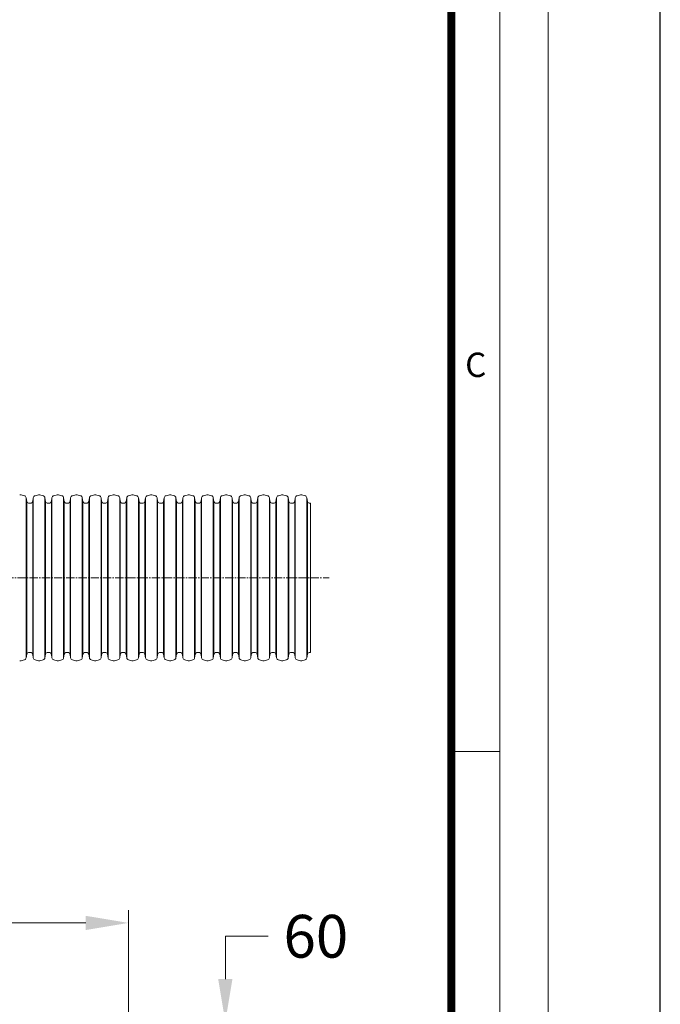
# Model space of a CAD drawing. Units: millimetres. Extents: x 0 to 9721, y -12778 to 6839.
# Drawn here: x 8973 to 9721, y -10289 to -9139 of the extents above; entities that cross this region are included whole.
import ezdxf

# ---------------------------------------------------------------- set-up
doc = ezdxf.new("R2010")
doc.units = ezdxf.units.MM
doc.linetypes.add('CENTER2', pattern=[28.575, 19.05, -3.175, 3.175, -3.175])
doc.layers.get('0').update_dxf_attribs({"lineweight": 15})
doc.layers.get('Defpoints').update_dxf_attribs({"color": 72})
doc.layers.add('Centre line', color=5, linetype='CENTER2', lineweight=0)
doc.layers.add('EvoGofra', color=7, linetype='Continuous', lineweight=0)
doc.layers.add('Defpoint', color=7, linetype='Continuous', plot=False)
doc.layers.add('EvoRamisA4', color=7, linetype='Continuous')
doc.styles.add('ARIAL', font='ARIAL.TTF')
doc.styles.add('Izmeru teksts', font='arial.ttf')
doc.dimstyles.get("Standard").update_dxf_attribs({"dimtxt": 70, "dimasz": 80, "dimexe": 30, "dimexo": 30, "dimgap": 50, "dimtad": 0, "dimtih": 1, "dimtoh": 1, "dimdec": 0, "dimzin": 0, "dimdsep": 46, "dimtxsty": 'Izmeru teksts', "dimcen": -50, "dimclrd": 109, "dimclre": 109, "dimclrt": 109, "dimadec": 0, "dimazin": 0, "dimtfac": 1, "dimtdec": 4, "dimtofl": 0, "dimtmove": 0, "dimatfit": 3, "dimfxl": 1, "dimtolj": 1, "dimtzin": 0, "dimlwd": 0, "dimlwe": 0, "dimarcsym": 0})

# ---------------------------------------------------------------- blocks, each defined once
blk = doc.blocks.new('*D601')
at = {"color": 109, "lineweight": 0}
for p, q in [((8525.1, -10303.7), (8525.1, -10179.2)), ((9099.8, -10304.8), (9099.8, -10179.2)), ((8575.1, -10194.2), (8737, -10194.2)), ((9049.8, -10194.2), (8887.9, -10194.2))]:
    blk.add_line(p, q, dxfattribs=at)
at = {"color": 109}
for points in [[(8575.1, -10185.9), (8575.1, -10202.5), (8525.1, -10194.2)], [(9049.8, -10202.5), (9049.8, -10185.9), (9099.8, -10194.2)]]:
    blk.add_solid(points, dxfattribs=at)
at = {"layer": 'Defpoints', "color": 0}
for p in [(9099.8, -10194.2), (8525.1, -10308.7), (9099.8, -10309.8)]:
    blk.add_point(p, dxfattribs=at)
at = {"color": 109, "insert": (8812.5, -10194.2), "char_height": 50, "attachment_point": 5, "style": 'Izmeru teksts'}
blk.add_mtext('\\A1;575', dxfattribs=at)
blk = doc.blocks.new('*D602')
at = {"color": 109, "lineweight": 0}
for p, q in [((9263, -10209.8), (9213, -10209.8)), ((9213, -10209.8), (9213, -10259.8)), ((9104.8, -10309.8), (9228, -10309.8)), ((9104.8, -10369.7), (9228, -10369.7)), ((9213, -10419.7), (9213, -10469.7))]:
    blk.add_line(p, q, dxfattribs=at)
at = {"color": 109}
for points in [[(9204.6, -10259.8), (9221.3, -10259.8), (9213, -10309.8)], [(9221.3, -10419.7), (9204.6, -10419.7), (9213, -10369.7)]]:
    blk.add_solid(points, dxfattribs=at)
at = {"layer": 'Defpoints', "color": 0}
for p in [(9099.8, -10309.8), (9099.8, -10369.7), (9213, -10369.7)]:
    blk.add_point(p, dxfattribs=at)
at = {"color": 109, "insert": (9318.8, -10209.8), "char_height": 50, "attachment_point": 5, "style": 'Izmeru teksts'}
blk.add_mtext('\\A1;60', dxfattribs=at)

msp = doc.modelspace()

# ---------------------------------------------------------------- linework, layer by layer
at = {"layer": 'Centre line', "ltscale": 0.5}
msp.add_line((8369.9, -9790.9), (9334.2, -9790.9), dxfattribs=at)
at = {"layer": 'Defpoint', "color": 2}
msp.add_lwpolyline([(5783.9, -7209.3), (5783.9, -12778), (9721.4, -12778), (9721.4, -7209.3)], close=True, dxfattribs=at)
at = {"layer": 'EvoGofra', "color": 7, "linetype": 'Continuous'}
for p, q in [((8978.1, -9694.9), (8974.1, -9693.8)), ((8980.2, -9697.3), (8980.2, -9791.2)), ((8980.8, -9701.8), (8980.2, -9697.3)), ((8988.4, -9697.3), (8987.8, -9701.8)), ((8988.4, -9697.3), (8988.4, -9791.2)), ((8994.5, -9693.8), (8990.6, -9694.9)), ((8999.9, -9694.9), (8996, -9693.8)), ((9002.1, -9697.3), (9002.1, -9791.2)), ((9002.7, -9701.8), (9002.1, -9697.3)), ((9010.3, -9697.3), (9009.7, -9701.8)), ((9010.3, -9697.3), (9010.3, -9791.2)), ((9016.4, -9693.8), (9012.4, -9694.9)), ((9021.8, -9694.9), (9017.9, -9693.8)), ((9024, -9697.3), (9024, -9791.2)), ((9024.6, -9701.8), (9024, -9697.3)), ((9032.2, -9697.3), (9031.6, -9701.8)), ((9032.2, -9697.3), (9032.2, -9791.2)), ((9038.3, -9693.8), (9034.3, -9694.9)), ((9043.7, -9694.9), (9039.8, -9693.8)), ((9045.8, -9697.3), (9045.8, -9791.3)), ((9046.5, -9701.8), (9045.8, -9697.3)), ((9054.1, -9697.3), (9053.4, -9701.8)), ((9054.1, -9697.3), (9054.1, -9791.2)), ((9060.1, -9693.8), (9056.2, -9694.9)), ((9065.6, -9694.9), (9061.7, -9693.8)), ((9067.7, -9697.3), (9067.7, -9791.2)), ((9068.4, -9701.8), (9067.7, -9697.3)), ((9075.9, -9697.3), (9075.3, -9701.8)), ((9075.9, -9697.3), (9075.9, -9791.2)), ((9082, -9693.8), (9078.1, -9694.9)), ((9087.5, -9694.9), (9083.5, -9693.8)), ((9089.6, -9697.3), (9089.6, -9791.2)), ((9090.2, -9701.8), (9089.6, -9697.3)), ((9097.8, -9697.3), (9097.1, -9701.8)), ((9097.8, -9697.3), (9097.8, -9791.2)), ((9103.8, -9693.8), (9099.9, -9694.9)), ((9109.3, -9694.9), (9105.4, -9693.8)), ((9111.4, -9697.3), (9111.4, -9791.2)), ((9112.1, -9701.8), (9111.4, -9697.3)), ((9119.7, -9697.3), (9119, -9701.8)), ((9119.7, -9697.3), (9119.7, -9791.2)), ((9125.7, -9693.8), (9121.8, -9694.9)), ((9131.2, -9694.9), (9127.2, -9693.8)), ((9133.3, -9697.3), (9133.3, -9791.2)), ((9133.9, -9701.8), (9133.3, -9697.3)), ((9141.5, -9697.3), (9140.9, -9701.8)), ((9141.5, -9697.3), (9141.5, -9791.2)), ((9147.6, -9693.8), (9143.7, -9694.9)), ((9153, -9694.9), (9149.1, -9693.8)), ((9155.2, -9697.3), (9155.2, -9791.2)), ((9155.8, -9701.8), (9155.2, -9697.3)), ((9163.4, -9697.3), (9162.8, -9701.8)), ((9163.4, -9697.3), (9163.4, -9791.2)), ((9169.5, -9693.8), (9165.6, -9694.9)), ((9174.9, -9694.9), (9171, -9693.8)), ((9177.1, -9697.3), (9177.1, -9791.2)), ((9177.7, -9701.8), (9177.1, -9697.3)), ((9185.3, -9697.3), (9184.7, -9701.8)), ((9185.3, -9697.3), (9185.3, -9791.2)), ((9191.4, -9693.8), (9187.4, -9694.9)), ((9196.8, -9694.9), (9192.9, -9693.8)), ((9198.9, -9697.3), (9198.9, -9791.2)), ((9199.6, -9701.8), (9198.9, -9697.3)), ((9207.2, -9697.3), (9206.5, -9701.8)), ((9207.2, -9697.3), (9207.2, -9791.2)), ((9213.2, -9693.8), (9209.3, -9694.9)), ((9218.7, -9694.9), (9214.8, -9693.8)), ((9220.8, -9697.3), (9220.8, -9791.2)), ((9221.5, -9701.8), (9220.8, -9697.3)), ((9229.1, -9697.3), (9228.4, -9701.8)), ((9229.1, -9697.3), (9229.1, -9791.2)), ((9235.1, -9693.8), (9231.2, -9694.9)), ((9240.6, -9694.9), (9236.6, -9693.8)), ((9242.7, -9697.3), (9242.7, -9791.2)), ((9243.3, -9701.8), (9242.7, -9697.3)), ((9250.9, -9697.3), (9250.3, -9701.8)), ((9250.9, -9697.3), (9250.9, -9791.2)), ((9257, -9693.8), (9253.1, -9694.9)), ((9262.4, -9694.9), (9258.5, -9693.8)), ((9264.6, -9697.3), (9264.6, -9791.2)), ((9265.2, -9701.8), (9264.6, -9697.3)), ((9272.8, -9697.3), (9272.2, -9701.8)), ((9272.8, -9697.3), (9272.8, -9791.2)), ((9278.9, -9693.8), (9275, -9694.9)), ((9284.3, -9694.9), (9280.4, -9693.8)), ((9286.5, -9697.3), (9286.5, -9791.2)), ((9287.1, -9701.8), (9286.5, -9697.3)), ((9294.7, -9697.3), (9294.1, -9701.8)), ((9294.7, -9697.3), (9294.7, -9791.2)), ((9300.8, -9693.8), (9296.8, -9694.9)), ((9306.2, -9694.9), (9302.3, -9693.8)), ((9308.3, -9697.3), (9308.3, -9791.3)), ((9309, -9701.8), (9308.3, -9697.3)), ((8980.8, -9701.8), (8980.8, -9791.2)), ((8985.9, -9703.5), (8982.8, -9703.5)), ((8987.8, -9701.8), (8987.8, -9791.2)), ((9002.7, -9701.8), (9002.7, -9791.2)), ((9007.7, -9703.5), (9004.6, -9703.5)), ((9009.7, -9701.8), (9009.7, -9791.2)), ((9024.6, -9701.8), (9024.6, -9791.2)), ((9029.6, -9703.5), (9026.5, -9703.5)), ((9031.6, -9701.8), (9031.6, -9791.2)), ((9046.5, -9701.8), (9046.5, -9791.3)), ((9050, -9703.5), (9048.4, -9703.5)), ((9051.5, -9703.5), (9050, -9703.5)), ((9053.4, -9701.8), (9053.4, -9791.2)), ((9068.4, -9701.8), (9068.4, -9791.2)), ((9073.4, -9703.5), (9070.3, -9703.5)), ((9075.3, -9701.8), (9075.3, -9791.2)), ((9090.2, -9701.8), (9090.2, -9791.2)), ((9093.7, -9703.5), (9092.2, -9703.5)), ((9095.2, -9703.5), (9093.7, -9703.5)), ((9097.2, -9701.8), (9097.2, -9791.2)), ((9112.1, -9701.8), (9112.1, -9791.2)), ((9117.1, -9703.5), (9114, -9703.5)), ((9119, -9701.8), (9119, -9791.2)), ((9133.9, -9701.8), (9133.9, -9791.2)), ((9139, -9703.5), (9135.9, -9703.5)), ((9140.9, -9701.8), (9140.9, -9791.2)), ((9155.8, -9701.8), (9155.8, -9791.2)), ((9160.8, -9703.5), (9157.8, -9703.5)), ((9162.8, -9701.8), (9162.8, -9791.2)), ((9177.7, -9701.8), (9177.7, -9791.2)), ((9182.7, -9703.5), (9179.6, -9703.5)), ((9184.7, -9701.8), (9184.7, -9791.2)), ((9199.6, -9701.8), (9199.6, -9791.2)), ((9204.6, -9703.5), (9201.5, -9703.5)), ((9206.5, -9701.8), (9206.5, -9791.2)), ((9221.5, -9701.8), (9221.5, -9791.2)), ((9226.5, -9703.5), (9223.4, -9703.5)), ((9228.4, -9701.8), (9228.4, -9791.2)), ((9243.3, -9701.8), (9243.3, -9791.2)), ((9246.8, -9703.5), (9245.3, -9703.5)), ((9248.4, -9703.5), (9246.8, -9703.5)), ((9250.3, -9701.8), (9250.3, -9791.2)), ((9265.2, -9701.8), (9265.2, -9791.2)), ((9270.2, -9703.5), (9267.2, -9703.5)), ((9272.2, -9701.8), (9272.2, -9791.2)), ((9287.1, -9701.8), (9287.1, -9791.2)), ((9292.1, -9703.5), (9289, -9703.5)), ((9294.1, -9701.8), (9294.1, -9791.2)), ((9309, -9701.8), (9309, -9791.3)), ((9312.5, -9703.5), (9310.9, -9703.5)), ((9312.5, -9703.5), (9312.5, -9878.3)), ((8980.2, -9884.4), (8980.2, -9790.5)), ((8980.8, -9879.9), (8980.8, -9790.5)), ((8987.8, -9879.9), (8987.8, -9790.5)), ((8988.4, -9884.4), (8988.4, -9790.5)), ((9002.1, -9884.4), (9002.1, -9790.5)), ((9002.7, -9879.9), (9002.7, -9790.5)), ((9009.7, -9879.9), (9009.7, -9790.5)), ((9010.3, -9884.4), (9010.3, -9790.5)), ((9024, -9884.4), (9024, -9790.5)), ((9024.6, -9879.9), (9024.6, -9790.5)), ((9031.6, -9879.9), (9031.6, -9790.5)), ((9032.2, -9884.4), (9032.2, -9790.5)), ((9045.8, -9884.4), (9045.8, -9790.5)), ((9046.5, -9879.9), (9046.5, -9790.5)), ((9053.4, -9879.9), (9053.4, -9790.5)), ((9054.1, -9884.4), (9054.1, -9790.5)), ((9067.7, -9884.4), (9067.7, -9790.5)), ((9068.4, -9879.9), (9068.4, -9790.5)), ((9075.3, -9879.9), (9075.3, -9790.5)), ((9075.9, -9884.4), (9075.9, -9790.5)), ((9089.6, -9884.4), (9089.6, -9790.5)), ((9090.2, -9879.9), (9090.2, -9790.5)), ((9097.2, -9879.9), (9097.2, -9790.5)), ((9097.8, -9884.4), (9097.8, -9790.5)), ((9111.4, -9884.4), (9111.4, -9790.5)), ((9112.1, -9879.9), (9112.1, -9790.5)), ((9119, -9879.9), (9119, -9790.5)), ((9119.7, -9884.4), (9119.7, -9790.5)), ((9133.3, -9884.4), (9133.3, -9790.5)), ((9133.9, -9879.9), (9133.9, -9790.5)), ((9140.9, -9879.9), (9140.9, -9790.5)), ((9141.5, -9884.4), (9141.5, -9790.5)), ((9155.2, -9884.4), (9155.2, -9790.5)), ((9155.8, -9879.9), (9155.8, -9790.5)), ((9162.8, -9879.9), (9162.8, -9790.5)), ((9163.4, -9884.4), (9163.4, -9790.5)), ((9177.1, -9884.4), (9177.1, -9790.5)), ((9177.7, -9879.9), (9177.7, -9790.5)), ((9184.7, -9879.9), (9184.7, -9790.5)), ((9185.3, -9884.4), (9185.3, -9790.5)), ((9198.9, -9884.4), (9198.9, -9790.5)), ((9199.6, -9879.9), (9199.6, -9790.5)), ((9206.5, -9879.9), (9206.5, -9790.5)), ((9207.2, -9884.4), (9207.2, -9790.5)), ((9220.8, -9884.4), (9220.8, -9790.5)), ((9221.5, -9879.9), (9221.5, -9790.5)), ((9228.4, -9879.9), (9228.4, -9790.5)), ((9229.1, -9884.4), (9229.1, -9790.5)), ((9242.7, -9884.4), (9242.7, -9790.5)), ((9243.3, -9879.9), (9243.3, -9790.5)), ((9250.3, -9879.9), (9250.3, -9790.5)), ((9250.9, -9884.4), (9250.9, -9790.5)), ((9264.6, -9884.4), (9264.6, -9790.5)), ((9265.2, -9879.9), (9265.2, -9790.5)), ((9272.2, -9879.9), (9272.2, -9790.5)), ((9272.8, -9884.4), (9272.8, -9790.5)), ((9286.5, -9884.4), (9286.5, -9790.5)), ((9287.1, -9879.9), (9287.1, -9790.5)), ((9294.1, -9879.9), (9294.1, -9790.5)), ((9294.7, -9884.4), (9294.7, -9790.5)), ((9308.3, -9884.4), (9308.3, -9790.5)), ((9309, -9879.9), (9309, -9790.5)), ((8980.8, -9879.9), (8980.2, -9884.4)), ((8985.9, -9878.3), (8982.8, -9878.3)), ((8988.4, -9884.4), (8987.8, -9879.9)), ((9002.7, -9879.9), (9002.1, -9884.4)), ((9007.7, -9878.3), (9004.6, -9878.3)), ((9010.3, -9884.4), (9009.7, -9879.9)), ((9024.6, -9879.9), (9024, -9884.4)), ((9029.6, -9878.3), (9026.5, -9878.3)), ((9032.2, -9884.4), (9031.6, -9879.9)), ((9046.5, -9879.9), (9045.8, -9884.4)), ((9050, -9878.3), (9048.4, -9878.3)), ((9051.5, -9878.3), (9050, -9878.3)), ((9054.1, -9884.4), (9053.4, -9879.9)), ((9068.4, -9879.9), (9067.7, -9884.4)), ((9073.4, -9878.3), (9070.3, -9878.3)), ((9075.9, -9884.4), (9075.3, -9879.9)), ((9090.2, -9879.9), (9089.6, -9884.4)), ((9093.7, -9878.3), (9092.2, -9878.3)), ((9095.2, -9878.3), (9093.7, -9878.3)), ((9097.8, -9884.4), (9097.1, -9879.9)), ((9112.1, -9879.9), (9111.4, -9884.4)), ((9117.1, -9878.3), (9114, -9878.3)), ((9119.7, -9884.4), (9119, -9879.9)), ((9133.9, -9879.9), (9133.3, -9884.4)), ((9139, -9878.3), (9135.9, -9878.3)), ((9141.5, -9884.4), (9140.9, -9879.9)), ((9155.8, -9879.9), (9155.2, -9884.4)), ((9160.8, -9878.3), (9157.8, -9878.3)), ((9163.4, -9884.4), (9162.8, -9879.9)), ((9177.7, -9879.9), (9177.1, -9884.4)), ((9182.7, -9878.3), (9179.6, -9878.3)), ((9185.3, -9884.4), (9184.7, -9879.9)), ((9199.6, -9879.9), (9198.9, -9884.4)), ((9204.6, -9878.3), (9201.5, -9878.3)), ((9207.2, -9884.4), (9206.5, -9879.9)), ((9221.5, -9879.9), (9220.8, -9884.4)), ((9226.5, -9878.3), (9223.4, -9878.3)), ((9229.1, -9884.4), (9228.4, -9879.9)), ((9243.3, -9879.9), (9242.7, -9884.4)), ((9246.8, -9878.3), (9245.3, -9878.3)), ((9248.4, -9878.3), (9246.8, -9878.3)), ((9250.9, -9884.4), (9250.3, -9879.9)), ((9265.2, -9879.9), (9264.6, -9884.4)), ((9270.2, -9878.3), (9267.2, -9878.3)), ((9272.8, -9884.4), (9272.2, -9879.9)), ((9287.1, -9879.9), (9286.5, -9884.4)), ((9292.1, -9878.3), (9289, -9878.3)), ((9294.7, -9884.4), (9294.1, -9879.9)), ((9309, -9879.9), (9308.3, -9884.4)), ((9312.5, -9878.3), (9310.9, -9878.3)), ((8978.1, -9886.9), (8974.1, -9887.9)), ((8994.5, -9887.9), (8990.6, -9886.9)), ((8999.9, -9886.9), (8996, -9887.9)), ((9016.4, -9887.9), (9012.4, -9886.9)), ((9021.8, -9886.9), (9017.9, -9887.9)), ((9038.3, -9887.9), (9034.3, -9886.9)), ((9043.7, -9886.9), (9039.8, -9887.9)), ((9060.1, -9887.9), (9056.2, -9886.9)), ((9065.6, -9886.9), (9061.7, -9887.9)), ((9082, -9887.9), (9078.1, -9886.9)), ((9087.5, -9886.9), (9083.5, -9887.9)), ((9103.8, -9887.9), (9099.9, -9886.9)), ((9109.3, -9886.9), (9105.4, -9887.9)), ((9125.7, -9887.9), (9121.8, -9886.9)), ((9131.2, -9886.9), (9127.2, -9887.9)), ((9147.6, -9887.9), (9143.7, -9886.9)), ((9153, -9886.9), (9149.1, -9887.9)), ((9169.5, -9887.9), (9165.6, -9886.9)), ((9174.9, -9886.9), (9171, -9887.9)), ((9191.4, -9887.9), (9187.4, -9886.9)), ((9196.8, -9886.9), (9192.9, -9887.9)), ((9213.2, -9887.9), (9209.3, -9886.9)), ((9218.7, -9886.9), (9214.8, -9887.9)), ((9235.1, -9887.9), (9231.2, -9886.9)), ((9240.6, -9886.9), (9236.6, -9887.9)), ((9257, -9887.9), (9253.1, -9886.9)), ((9262.4, -9886.9), (9258.5, -9887.9)), ((9278.9, -9887.9), (9275, -9886.9)), ((9284.3, -9886.9), (9280.4, -9887.9)), ((9300.8, -9887.9), (9296.8, -9886.9)), ((9306.2, -9886.9), (9302.3, -9887.9))]:
    msp.add_line(p, q, dxfattribs=at)
for centre, radius, start, end in [((8973.4, -9696.6), 2.93, 75, 105), ((8977.3, -9697.7), 2.93, 8, 75), ((8991.3, -9697.7), 2.93, 105, 172), ((8995.3, -9696.6), 2.93, 75, 105), ((8999.2, -9697.7), 2.93, 8, 75), ((9013.2, -9697.7), 2.93, 105, 172), ((9017.1, -9696.6), 2.93, 75, 105), ((9021.1, -9697.7), 2.93, 8, 75), ((9035.1, -9697.7), 2.93, 105, 172), ((9039, -9696.6), 2.93, 75, 105), ((9042.9, -9697.7), 2.93, 8, 75), ((9057, -9697.7), 2.93, 105, 172), ((9060.9, -9696.6), 2.93, 75, 105), ((9064.8, -9697.7), 2.93, 8, 75), ((9078.8, -9697.7), 2.93, 105, 172), ((9082.8, -9696.6), 2.93, 75, 105), ((9086.7, -9697.7), 2.93, 8, 75), ((9100.7, -9697.7), 2.93, 105, 172), ((9104.6, -9696.6), 2.93, 75, 105), ((9108.5, -9697.7), 2.93, 8, 75), ((9122.6, -9697.7), 2.93, 105, 172), ((9126.5, -9696.6), 2.93, 75, 105), ((9130.4, -9697.7), 2.93, 8, 75), ((9144.4, -9697.7), 2.93, 105, 172), ((9148.4, -9696.6), 2.93, 75, 105), ((9152.3, -9697.7), 2.93, 8, 75), ((9166.3, -9697.7), 2.93, 105, 172), ((9170.2, -9696.6), 2.93, 75, 105), ((9174.2, -9697.7), 2.93, 8, 75), ((9188.2, -9697.7), 2.93, 105, 172), ((9192.1, -9696.6), 2.93, 75, 105), ((9196, -9697.7), 2.93, 8, 75), ((9210.1, -9697.7), 2.93, 105, 172), ((9214, -9696.6), 2.93, 75, 105), ((9217.9, -9697.7), 2.93, 8, 75), ((9232, -9697.7), 2.93, 105, 172), ((9235.9, -9696.6), 2.93, 75, 105), ((9239.8, -9697.7), 2.93, 8, 75), ((9253.8, -9697.7), 2.93, 105, 172), ((9257.8, -9696.6), 2.93, 75, 105), ((9261.7, -9697.7), 2.93, 8, 75), ((9275.7, -9697.7), 2.93, 105, 172), ((9279.6, -9696.6), 2.93, 75, 105), ((9283.6, -9697.7), 2.93, 8, 75), ((9297.6, -9697.7), 2.93, 105, 172), ((9301.5, -9696.6), 2.93, 75, 105), ((9305.4, -9697.7), 2.93, 8, 75), ((8982.8, -9701.5), 1.95, 188, 270), ((8985.9, -9701.5), 1.95, 270, 352), ((9004.6, -9701.5), 1.95, 188, 270), ((9007.7, -9701.5), 1.95, 270, 352), ((9026.5, -9701.5), 1.95, 188, 270), ((9029.6, -9701.5), 1.95, 270, 352), ((9048.4, -9701.5), 1.95, 188, 270), ((9051.5, -9701.5), 1.95, 270, 352), ((9070.3, -9701.5), 1.95, 188, 270), ((9073.4, -9701.5), 1.95, 270, 352), ((9092.2, -9701.5), 1.95, 188, 270), ((9095.2, -9701.5), 1.95, 270, 352), ((9114, -9701.5), 1.95, 188, 270), ((9117.1, -9701.5), 1.95, 270, 352), ((9135.9, -9701.5), 1.95, 188, 270), ((9139, -9701.5), 1.95, 270, 352), ((9157.8, -9701.5), 1.95, 188, 270), ((9160.8, -9701.5), 1.95, 270, 352), ((9179.6, -9701.5), 1.95, 188, 270), ((9182.7, -9701.5), 1.95, 270, 352), ((9201.5, -9701.5), 1.95, 188, 270), ((9204.6, -9701.5), 1.95, 270, 352), ((9223.4, -9701.5), 1.95, 188, 270), ((9226.5, -9701.5), 1.95, 270, 352), ((9245.3, -9701.5), 1.95, 188, 270), ((9248.4, -9701.5), 1.95, 270, 352), ((9267.2, -9701.5), 1.95, 188, 270), ((9270.2, -9701.5), 1.95, 270, 352), ((9289, -9701.5), 1.95, 188, 270), ((9292.1, -9701.5), 1.95, 270, 352), ((9310.9, -9701.5), 1.95, 188, 270), ((8977.3, -9884), 2.93, 285, 352), ((8982.8, -9880.2), 1.95, 90, 172), ((8985.9, -9880.2), 1.95, 8, 90), ((8991.3, -9884), 2.93, 188, 255), ((8999.2, -9884), 2.93, 285, 352), ((9004.6, -9880.2), 1.95, 90, 172), ((9007.7, -9880.2), 1.95, 8, 90), ((9013.2, -9884), 2.93, 188, 255), ((9021.1, -9884), 2.93, 285, 352), ((9026.5, -9880.2), 1.95, 90, 172), ((9029.6, -9880.2), 1.95, 8, 90), ((9035.1, -9884), 2.93, 188, 255), ((9042.9, -9884), 2.93, 285, 352), ((9048.4, -9880.2), 1.95, 90, 172), ((9051.5, -9880.2), 1.95, 8, 90), ((9057, -9884), 2.93, 188, 255), ((9064.8, -9884), 2.93, 285, 352), ((9070.3, -9880.2), 1.95, 90, 172), ((9073.4, -9880.2), 1.95, 8, 90), ((9078.8, -9884), 2.93, 188, 255), ((9086.7, -9884), 2.93, 285, 352), ((9092.2, -9880.2), 1.95, 90, 172), ((9095.2, -9880.2), 1.95, 8, 90), ((9100.7, -9884), 2.93, 188, 255), ((9108.5, -9884), 2.93, 285, 352), ((9114, -9880.2), 1.95, 90, 172), ((9117.1, -9880.2), 1.95, 8, 90), ((9122.6, -9884), 2.93, 188, 255), ((9130.4, -9884), 2.93, 285, 352), ((9135.9, -9880.2), 1.95, 90, 172), ((9139, -9880.2), 1.95, 8, 90), ((9144.4, -9884), 2.93, 188, 255), ((9152.3, -9884), 2.93, 285, 352), ((9157.8, -9880.2), 1.95, 90, 172), ((9160.8, -9880.2), 1.95, 8, 90), ((9166.3, -9884), 2.93, 188, 255), ((9174.2, -9884), 2.93, 285, 352), ((9179.6, -9880.2), 1.95, 90, 172), ((9182.7, -9880.2), 1.95, 8, 90), ((9188.2, -9884), 2.93, 188, 255), ((9196, -9884), 2.93, 285, 352), ((9201.5, -9880.2), 1.95, 90, 172), ((9204.6, -9880.2), 1.95, 8, 90), ((9210.1, -9884), 2.93, 188, 255), ((9217.9, -9884), 2.93, 285, 352), ((9223.4, -9880.2), 1.95, 90, 172), ((9226.5, -9880.2), 1.95, 8, 90), ((9232, -9884), 2.93, 188, 255), ((9239.8, -9884), 2.93, 285, 352), ((9245.3, -9880.2), 1.95, 90, 172), ((9248.4, -9880.2), 1.95, 8, 90), ((9253.8, -9884), 2.93, 188, 255), ((9261.7, -9884), 2.93, 285, 352), ((9267.2, -9880.2), 1.95, 90, 172), ((9270.2, -9880.2), 1.95, 8, 90), ((9275.7, -9884), 2.93, 188, 255), ((9283.6, -9884), 2.93, 285, 352), ((9289, -9880.2), 1.95, 90, 172), ((9292.1, -9880.2), 1.95, 8, 90), ((9297.6, -9884), 2.93, 188, 255), ((9305.4, -9884), 2.93, 285, 352), ((9310.9, -9880.2), 1.95, 90, 172), ((8973.4, -9885.1), 2.93, 255, 285), ((8995.3, -9885.1), 2.93, 255, 285), ((9017.1, -9885.1), 2.93, 255, 285), ((9039, -9885.1), 2.93, 255, 285), ((9060.9, -9885.1), 2.93, 255, 285), ((9082.8, -9885.1), 2.93, 255, 285), ((9104.6, -9885.1), 2.93, 255, 285), ((9126.5, -9885.1), 2.93, 255, 285), ((9148.4, -9885.1), 2.93, 255, 285), ((9170.2, -9885.1), 2.93, 255, 285), ((9192.1, -9885.1), 2.93, 255, 285), ((9214, -9885.1), 2.93, 255, 285), ((9235.9, -9885.1), 2.93, 255, 285), ((9257.8, -9885.1), 2.93, 255, 285), ((9279.6, -9885.1), 2.93, 255, 285), ((9301.5, -9885.1), 2.93, 255, 285)]:
    msp.add_arc(centre, radius, start, end, dxfattribs=at)
at = {"layer": 'EvoRamisA4', "color": 7, "linetype": 'Continuous', "lineweight": 20}
msp.add_line((9533.7, -9993.7), (9474.5, -9993.7), dxfattribs=at)
at = {"layer": 'EvoRamisA4', "color": 7, "linetype": 'Continuous', "lineweight": 18, "flags": 128}
for points in [[(5915.2, -12646.8), (9590.2, -12646.8), (9590.2, -7340.5), (5915.2, -7340.5)], [(5971.7, -12590.3), (9533.7, -12590.3), (9533.7, -7397), (5971.7, -7397)]]:
    msp.add_lwpolyline(points, close=True, dxfattribs=at)
at = {"layer": 'EvoRamisA4', "color": 7, "lineweight": 50, "const_width": 9.25}
msp.add_lwpolyline([(6028.1, -12533.9), (9477.3, -12533.9), (9477.3, -7453.4), (6028.1, -7453.4)], close=True, dxfattribs=at)

# ---------------------------------------------------------------- texts
at = {"layer": 'EvoRamisA4', "color": 7, "insert": (9505.7, -9527.7), "char_height": 28.4, "attachment_point": 2, "line_spacing_factor": 0.962448, "style": 'ARIAL'}
msp.add_mtext('C', dxfattribs=at)

# ---------------------------------------------------------------- dimensions: what is measured, and where the dimension line sits
dim = msp.add_linear_dim(base=(9099.8, -10194.2), p1=(8525.1, -10308.7), p2=(9099.8, -10309.8), text='575', dimstyle='Standard', override={"dimtxt": 50, "dimasz": 50, "dimexe": 15, "dimexo": 5, "dimgap": 20})
dim.commit()
dim.dimension.update_dxf_attribs({"geometry": '*D601', "text_midpoint": (8812.5, -10194.2)})
dim = msp.add_linear_dim(base=(9213, -10369.7), p1=(9099.8, -10309.8), p2=(9099.8, -10369.7), angle=90, text='60', dimstyle='Standard', override={"dimtxt": 50, "dimasz": 50, "dimexe": 15, "dimexo": 5, "dimgap": 20})
dim.commit()
dim.dimension.update_dxf_attribs({"geometry": '*D602', "text_midpoint": (9318.8, -10209.8), "dimtype": 160})

doc.saveas('drawing.dxf')
